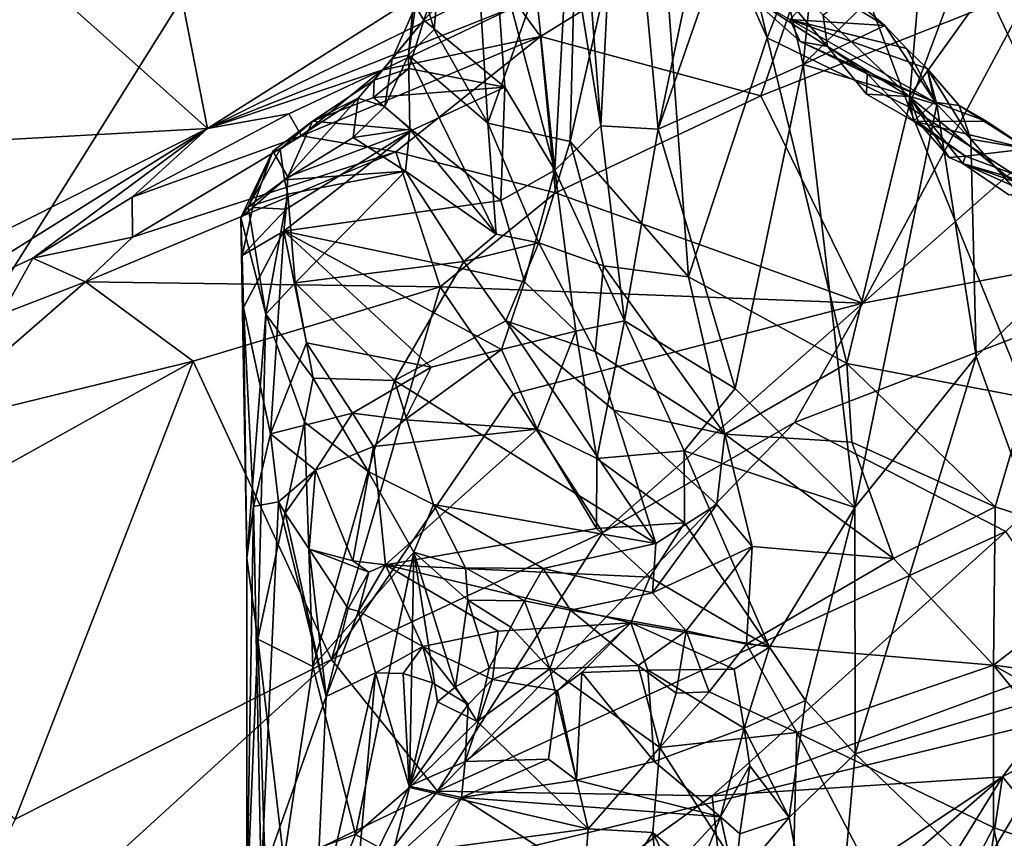
# Model space of a CAD drawing. Units: metres. Extents: x 24.51 to 28.28, y -1.54 to 4.28.
# Drawn here: x 26 to 26.36, y 2.09 to 2.39 of the extents above; entities that cross this region are included whole.
import ezdxf

# ---------------------------------------------------------------- set-up
doc = ezdxf.new("R2010")
doc.units = ezdxf.units.M

msp = doc.modelspace()

# ---------------------------------------------------------------- linework, layer by layer
at = {"layer": '1'}
for points in [[(25.80569, 1.99623, 3.4677), (24.96817, 2.84795, 3.4699), (26.30311, 2.79068, 3.46375)], [(25.80569, 1.99623, 3.4677), (26.30311, 2.79068, 3.46375), (27.58093, 2.4269, 3.45667)], [(26.14508, 2.4107, 5.56507), (26.16202, 2.50739, 5.64479), (26.15158, 2.38903, 5.59244)], [(26.15158, 2.38903, 5.59244), (26.16202, 2.50739, 5.64479), (26.17132, 2.35467, 5.63591)], [(26.17132, 2.35467, 5.63591), (26.16202, 2.50739, 5.64479), (26.20398, 2.44659, 5.7215)], [(26.20361, 2.47176, 5.44545), (26.21284, 2.35361, 5.39533), (26.22027, 2.49932, 5.37262)], [(26.22027, 2.49932, 5.37262), (26.21284, 2.35361, 5.39533), (26.23394, 2.3524, 5.33496)], [(26.22027, 2.49932, 5.37262), (26.23394, 2.3524, 5.33496), (26.25798, 2.46657, 5.27361)], [(26.20161, 2.34788, 5.69658), (26.20398, 2.44659, 5.7215), (26.23165, 2.48112, 5.76711)], [(26.20161, 2.34788, 5.69658), (26.23165, 2.48112, 5.76711), (26.24502, 2.2981, 5.75842)], [(26.24502, 2.2981, 5.75842), (26.23165, 2.48112, 5.76711), (26.27397, 2.386, 5.80452)], [(26.27397, 2.386, 5.80452), (26.23165, 2.48112, 5.76711), (26.25635, 2.46103, 5.79578)], [(26.14463, 2.39758, 5.54574), (26.14773, 2.39252, 5.52811), (26.1782, 2.477, 5.56505)], [(26.1782, 2.477, 5.56505), (26.14773, 2.39252, 5.52811), (26.17385, 2.42021, 5.51163)], [(26.40503, 2.4742, 4.95307), (26.29454, 2.39427, 5.06057), (26.32623, 2.36437, 5.03007)], [(26.36902, 2.32952, 4.99069), (26.40503, 2.4742, 4.95307), (26.32623, 2.36437, 5.03007)], [(26.20361, 2.47176, 5.44545), (26.20078, 2.42711, 5.44718), (26.21284, 2.35361, 5.39533)], [(26.25798, 2.46657, 5.27361), (26.23394, 2.3524, 5.33496), (26.26895, 2.45309, 5.24799)], [(26.27397, 2.386, 5.80452), (26.25635, 2.46103, 5.79578), (26.29579, 2.44158, 5.83725)], [(26.05062, 2.44181, 7.62788), (26.06822, 2.35263, 7.5344), (26.23286, 2.45697, 7.47851)], [(26.06822, 2.35263, 7.5344), (26.25911, 2.44677, 7.45158), (26.23286, 2.45697, 7.47851)], [(26.18234, 2.39787, 7.48652), (26.19068, 2.38653, 7.49532), (26.30298, 2.45593, 7.43647)], [(26.19068, 2.38653, 7.49532), (26.2717, 2.3646, 7.54357), (26.30298, 2.45593, 7.43647)], [(26.30298, 2.45593, 7.43647), (26.2717, 2.3646, 7.54357), (26.37141, 2.40434, 7.5149)], [(26.26895, 2.45309, 5.24799), (26.23394, 2.3524, 5.33496), (26.28726, 2.37617, 5.22698)], [(26.29143, 2.41807, 5.20798), (26.26895, 2.45309, 5.24799), (26.28726, 2.37617, 5.22698)], [(26.06822, 2.35263, 7.5344), (26.18234, 2.39787, 7.48652), (26.25911, 2.44677, 7.45158)], [(26.17132, 2.35467, 5.63591), (26.20398, 2.44659, 5.7215), (26.20161, 2.34788, 5.69658)], [(25.97525, 2.43569, 7.68609), (26.06822, 2.35263, 7.5344), (26.05062, 2.44181, 7.62788)], [(26.27397, 2.386, 5.80452), (26.29579, 2.44158, 5.83725), (26.32608, 2.36066, 5.85449)], [(26.32608, 2.36066, 5.85449), (26.29579, 2.44158, 5.83725), (26.33141, 2.4241, 5.86665)], [(25.88566, 2.34263, 7.68503), (26.06822, 2.35263, 7.5344), (25.97525, 2.43569, 7.68609)], [(26.25082, 2.43618, 5.10954), (26.26728, 2.40155, 5.1025), (26.29614, 2.38275, 5.0642)], [(26.25082, 2.43618, 5.10954), (26.29614, 2.38275, 5.0642), (26.29454, 2.39427, 5.06057)], [(27.09835, 1.82366, 3.45838), (25.80569, 1.99623, 3.4677), (27.58093, 2.4269, 3.45667)], [(26.18683, 2.42409, 5.48716), (26.19587, 2.33737, 5.42759), (26.20078, 2.42711, 5.44718)], [(26.20078, 2.42711, 5.44718), (26.19587, 2.33737, 5.42759), (26.21284, 2.35361, 5.39533)], [(26.17385, 2.42021, 5.51163), (26.19587, 2.33737, 5.42759), (26.18683, 2.42409, 5.48716)], [(26.32608, 2.36066, 5.85449), (26.33141, 2.4241, 5.86665), (26.3478, 2.41873, 5.87941)], [(26.14773, 2.39252, 5.52811), (26.17747, 2.3678, 5.47445), (26.17385, 2.42021, 5.51163)], [(26.17385, 2.42021, 5.51163), (26.17747, 2.3678, 5.47445), (26.19587, 2.33737, 5.42759)], [(26.32608, 2.36066, 5.85449), (26.3478, 2.41873, 5.87941), (26.39623, 2.31553, 5.91136)], [(26.3478, 2.41873, 5.87941), (26.37864, 2.39814, 5.90244), (26.39623, 2.31553, 5.91136)], [(26.29143, 2.41807, 5.20798), (26.28726, 2.37617, 5.22698), (26.30767, 2.39624, 5.18578)], [(26.14508, 2.4107, 5.56507), (26.14216, 2.37957, 5.57013), (26.14463, 2.39758, 5.54574)], [(26.14216, 2.37957, 5.57013), (26.14508, 2.4107, 5.56507), (26.15158, 2.38903, 5.59244)], [(26.28235, 2.39277, 5.11517), (26.29682, 2.40794, 5.17912), (26.31721, 2.39057, 5.16997)], [(26.29682, 2.40794, 5.17912), (26.30767, 2.39624, 5.18578), (26.31721, 2.39057, 5.16997)], [(26.2717, 2.3646, 7.54357), (26.30912, 2.28844, 7.61952), (26.37141, 2.40434, 7.5149)], [(26.37141, 2.40434, 7.5149), (26.30912, 2.28844, 7.61952), (26.43591, 2.40026, 7.52187)], [(26.29614, 2.38275, 5.0642), (26.26728, 2.40155, 5.1025), (26.28607, 2.38465, 5.09474)], [(26.28607, 2.38465, 5.09474), (26.26728, 2.40155, 5.1025), (26.28235, 2.39277, 5.11517)], [(26.06822, 2.35263, 7.5344), (26.13234, 2.37406, 7.50633), (26.18234, 2.39787, 7.48652)], [(26.18234, 2.39787, 7.48652), (26.13234, 2.37406, 7.50633), (26.19068, 2.38653, 7.49532)], [(26.14463, 2.39758, 5.54574), (26.13609, 2.37831, 5.5454), (26.14773, 2.39252, 5.52811)], [(26.13609, 2.37831, 5.5454), (26.14463, 2.39758, 5.54574), (26.14216, 2.37957, 5.57013)], [(26.30912, 2.28844, 7.61952), (26.48431, 2.32169, 7.58377), (26.43591, 2.40026, 7.52187)], [(26.30767, 2.39624, 5.18578), (26.28726, 2.37617, 5.22698), (26.31721, 2.39057, 5.16997)], [(26.29454, 2.39427, 5.06057), (26.29614, 2.38275, 5.0642), (26.32623, 2.36437, 5.03007)], [(26.13609, 2.37831, 5.5454), (26.12952, 2.37038, 5.53114), (26.14773, 2.39252, 5.52811)], [(26.12952, 2.37038, 5.53114), (26.14227, 2.37467, 5.51452), (26.14773, 2.39252, 5.52811)], [(26.14773, 2.39252, 5.52811), (26.14227, 2.37467, 5.51452), (26.17747, 2.3678, 5.47445)], [(26.28607, 2.38465, 5.09474), (26.28235, 2.39277, 5.11517), (26.33555, 2.36229, 5.09334)], [(26.28235, 2.39277, 5.11517), (26.31721, 2.39057, 5.16997), (26.32522, 2.38209, 5.15307)], [(26.33555, 2.36229, 5.09334), (26.28235, 2.39277, 5.11517), (26.33281, 2.37472, 5.13155)], [(26.28235, 2.39277, 5.11517), (26.32522, 2.38209, 5.15307), (26.33281, 2.37472, 5.13155)], [(26.31721, 2.39057, 5.16997), (26.28726, 2.37617, 5.22698), (26.33633, 2.36153, 5.14927)], [(26.31721, 2.39057, 5.16997), (26.33633, 2.36153, 5.14927), (26.32522, 2.38209, 5.15307)], [(26.13234, 2.37406, 7.50633), (26.10272, 2.35001, 7.52193), (26.19068, 2.38653, 7.49532)], [(26.19068, 2.38653, 7.49532), (26.10272, 2.35001, 7.52193), (26.13744, 2.34413, 7.53277)], [(26.19068, 2.38653, 7.49532), (26.13744, 2.34413, 7.53277), (26.19619, 2.32905, 7.56742)], [(26.14216, 2.37957, 5.57013), (26.15158, 2.38903, 5.59244), (26.17132, 2.35467, 5.63591)], [(26.19068, 2.38653, 7.49532), (26.19619, 2.32905, 7.56742), (26.2717, 2.3646, 7.54357)], [(26.24502, 2.2981, 5.75842), (26.27397, 2.386, 5.80452), (26.3033, 2.26624, 5.82595)], [(26.3033, 2.26624, 5.82595), (26.27397, 2.386, 5.80452), (26.32608, 2.36066, 5.85449)], [(26.29614, 2.38275, 5.0642), (26.28607, 2.38465, 5.09474), (26.31075, 2.3727, 5.08123)], [(26.31075, 2.3727, 5.08123), (26.28607, 2.38465, 5.09474), (26.33555, 2.36229, 5.09334)], [(26.31057, 2.36528, 5.06049), (26.29614, 2.38275, 5.0642), (26.31075, 2.3727, 5.08123)], [(26.29614, 2.38275, 5.0642), (26.31057, 2.36528, 5.06049), (26.32623, 2.36437, 5.03007)], [(26.13345, 2.36077, 5.56835), (26.14216, 2.37957, 5.57013), (26.14261, 2.35242, 5.58781)], [(26.13345, 2.36077, 5.56835), (26.13609, 2.37831, 5.5454), (26.14216, 2.37957, 5.57013)], [(26.14261, 2.35242, 5.58781), (26.14216, 2.37957, 5.57013), (26.17436, 2.31386, 5.65281)], [(26.17436, 2.31386, 5.65281), (26.14216, 2.37957, 5.57013), (26.17132, 2.35467, 5.63591)], [(26.33281, 2.37472, 5.13155), (26.32522, 2.38209, 5.15307), (26.33633, 2.36153, 5.14927)], [(26.12357, 2.36379, 5.54234), (26.12952, 2.37038, 5.53114), (26.13609, 2.37831, 5.5454)], [(26.13345, 2.36077, 5.56835), (26.12357, 2.36379, 5.54234), (26.13609, 2.37831, 5.5454)], [(26.28726, 2.37617, 5.22698), (26.23394, 2.3524, 5.33496), (26.26221, 2.25703, 5.27175)], [(26.28726, 2.37617, 5.22698), (26.26221, 2.25703, 5.27175), (26.30625, 2.21336, 5.19822)], [(26.30625, 2.21336, 5.19822), (26.33633, 2.36153, 5.14927), (26.28726, 2.37617, 5.22698)], [(26.06822, 2.35263, 7.5344), (26.09805, 2.35808, 7.51989), (26.13234, 2.37406, 7.50633)], [(26.09805, 2.35808, 7.51989), (26.10272, 2.35001, 7.52193), (26.13234, 2.37406, 7.50633)], [(26.12952, 2.37038, 5.53114), (26.12922, 2.36406, 5.51236), (26.14227, 2.37467, 5.51452)], [(26.14227, 2.37467, 5.51452), (26.12922, 2.36406, 5.51236), (26.17747, 2.3678, 5.47445)], [(26.31057, 2.36528, 5.06049), (26.31075, 2.3727, 5.08123), (26.32774, 2.35535, 5.05162)], [(26.32774, 2.35535, 5.05162), (26.31075, 2.3727, 5.08123), (26.33555, 2.36229, 5.09334)], [(26.33555, 2.36229, 5.09334), (26.33281, 2.37472, 5.13155), (26.34453, 2.36106, 5.12066)], [(26.33281, 2.37472, 5.13155), (26.33633, 2.36153, 5.14927), (26.34882, 2.34875, 5.13078)], [(26.33281, 2.37472, 5.13155), (26.34882, 2.34875, 5.13078), (26.34453, 2.36106, 5.12066)], [(26.12357, 2.36379, 5.54234), (26.10684, 2.35536, 5.51478), (26.12952, 2.37038, 5.53114)], [(26.12952, 2.37038, 5.53114), (26.10684, 2.35536, 5.51478), (26.12922, 2.36406, 5.51236)], [(26.12922, 2.36406, 5.51236), (26.14344, 2.35202, 5.48711), (26.17747, 2.3678, 5.47445)], [(26.17747, 2.3678, 5.47445), (26.14344, 2.35202, 5.48711), (26.17611, 2.3262, 5.44758)], [(26.17747, 2.3678, 5.47445), (26.17611, 2.3262, 5.44758), (26.19587, 2.33737, 5.42759)], [(26.2717, 2.3646, 7.54357), (26.19619, 2.32905, 7.56742), (26.30912, 2.28844, 7.61952)], [(26.32623, 2.36437, 5.03007), (26.31057, 2.36528, 5.06049), (26.32774, 2.35535, 5.05162)], [(26.32623, 2.36437, 5.03007), (26.34088, 2.34193, 5.03114), (26.34593, 2.33973, 5.02308)], [(26.34088, 2.34193, 5.03114), (26.32623, 2.36437, 5.03007), (26.32981, 2.35469, 5.03068)], [(26.32623, 2.36437, 5.03007), (26.34593, 2.33973, 5.02308), (26.36902, 2.32952, 4.99069)], [(26.32981, 2.35469, 5.03068), (26.32623, 2.36437, 5.03007), (26.32774, 2.35535, 5.05162)], [(26.09487, 2.34508, 5.54054), (26.10684, 2.35536, 5.51478), (26.12357, 2.36379, 5.54234)], [(26.09646, 2.33381, 5.56393), (26.09487, 2.34508, 5.54054), (26.12357, 2.36379, 5.54234)], [(26.09646, 2.33381, 5.56393), (26.12357, 2.36379, 5.54234), (26.12182, 2.34934, 5.56812)], [(26.12922, 2.36406, 5.51236), (26.10684, 2.35536, 5.51478), (26.14344, 2.35202, 5.48711)], [(26.12182, 2.34934, 5.56812), (26.12357, 2.36379, 5.54234), (26.13345, 2.36077, 5.56835)], [(26.12182, 2.34934, 5.56812), (26.13345, 2.36077, 5.56835), (26.14261, 2.35242, 5.58781)], [(26.36954, 2.25364, 5.88895), (26.3033, 2.26624, 5.82595), (26.32608, 2.36066, 5.85449)], [(26.33633, 2.36153, 5.14927), (26.30625, 2.21336, 5.19822), (26.35086, 2.26886, 5.13601)], [(26.36954, 2.25364, 5.88895), (26.32608, 2.36066, 5.85449), (26.39623, 2.31553, 5.91136)], [(26.32774, 2.35535, 5.05162), (26.33555, 2.36229, 5.09334), (26.35474, 2.35519, 5.09541)], [(26.33555, 2.36229, 5.09334), (26.34453, 2.36106, 5.12066), (26.35474, 2.35519, 5.09541)], [(26.33633, 2.36153, 5.14927), (26.35086, 2.26886, 5.13601), (26.34882, 2.34875, 5.13078)], [(26.34453, 2.36106, 5.12066), (26.34882, 2.34875, 5.13078), (26.36968, 2.34516, 5.08908)], [(26.35474, 2.35519, 5.09541), (26.34453, 2.36106, 5.12066), (26.36968, 2.34516, 5.08908)], [(26.04053, 2.3274, 7.54031), (26.10272, 2.35001, 7.52193), (26.09805, 2.35808, 7.51989)], [(26.06822, 2.35263, 7.5344), (26.04053, 2.3274, 7.54031), (26.09805, 2.35808, 7.51989)], [(26.09227, 2.34433, 5.51757), (26.0977, 2.33487, 5.49031), (26.10684, 2.35536, 5.51478)], [(26.09487, 2.34508, 5.54054), (26.09227, 2.34433, 5.51757), (26.10684, 2.35536, 5.51478)], [(26.10684, 2.35536, 5.51478), (26.0977, 2.33487, 5.49031), (26.14344, 2.35202, 5.48711)], [(26.19008, 2.31064, 5.67775), (26.17436, 2.31386, 5.65281), (26.17132, 2.35467, 5.63591)], [(26.20161, 2.34788, 5.69658), (26.19008, 2.31064, 5.67775), (26.17132, 2.35467, 5.63591)], [(26.21284, 2.35361, 5.39533), (26.19587, 2.33737, 5.42759), (26.22154, 2.28196, 5.35343)], [(26.21284, 2.35361, 5.39533), (26.22154, 2.28196, 5.35343), (26.23394, 2.3524, 5.33496)], [(26.34691, 2.34242, 5.04796), (26.32774, 2.35535, 5.05162), (26.36968, 2.34516, 5.08908)], [(26.32981, 2.35469, 5.03068), (26.32774, 2.35535, 5.05162), (26.34691, 2.34242, 5.04796)], [(26.32774, 2.35535, 5.05162), (26.35474, 2.35519, 5.09541), (26.36968, 2.34516, 5.08908)], [(26.34088, 2.34193, 5.03114), (26.32981, 2.35469, 5.03068), (26.34691, 2.34242, 5.04796)], [(25.88566, 2.34263, 7.68503), (25.88395, 2.25971, 7.6086), (26.06822, 2.35263, 7.5344)], [(25.88395, 2.25971, 7.6086), (25.95832, 2.28377, 7.56965), (26.06822, 2.35263, 7.5344)], [(26.06822, 2.35263, 7.5344), (25.95832, 2.28377, 7.56965), (26.004, 2.30498, 7.55151)], [(26.06822, 2.35263, 7.5344), (26.004, 2.30498, 7.55151), (26.04053, 2.3274, 7.54031)], [(26.0406, 2.31275, 7.54145), (26.10272, 2.35001, 7.52193), (26.04053, 2.3274, 7.54031)], [(26.10272, 2.35001, 7.52193), (26.0406, 2.31275, 7.54145), (26.13744, 2.34413, 7.53277)], [(26.09711, 2.32304, 5.48211), (26.09626, 2.31495, 5.47308), (26.14344, 2.35202, 5.48711)], [(26.14344, 2.35202, 5.48711), (26.09626, 2.31495, 5.47308), (26.17611, 2.3262, 5.44758)], [(26.0977, 2.33487, 5.49031), (26.09711, 2.32304, 5.48211), (26.14344, 2.35202, 5.48711)], [(26.14096, 2.33694, 5.59713), (26.12182, 2.34934, 5.56812), (26.14261, 2.35242, 5.58781)], [(26.14096, 2.33694, 5.59713), (26.14261, 2.35242, 5.58781), (26.17436, 2.31386, 5.65281)], [(26.23394, 2.3524, 5.33496), (26.22154, 2.28196, 5.35343), (26.26221, 2.25703, 5.27175)], [(26.14096, 2.33694, 5.59713), (26.09646, 2.33381, 5.56393), (26.12182, 2.34934, 5.56812)], [(26.19008, 2.31064, 5.67775), (26.20161, 2.34788, 5.69658), (26.21385, 2.3022, 5.71529)], [(26.21385, 2.3022, 5.71529), (26.20161, 2.34788, 5.69658), (26.24502, 2.2981, 5.75842)], [(26.34882, 2.34875, 5.13078), (26.35086, 2.26886, 5.13601), (26.38793, 2.30427, 5.0892)], [(26.34882, 2.34875, 5.13078), (26.38793, 2.30427, 5.0892), (26.36968, 2.34516, 5.08908)], [(26.13744, 2.34413, 7.53277), (26.0406, 2.31275, 7.54145), (26.02336, 2.29626, 7.55713)], [(26.13744, 2.34413, 7.53277), (26.02336, 2.29626, 7.55713), (26.1537, 2.29449, 7.60439)], [(26.08319, 2.32388, 5.54619), (26.0805, 2.31993, 5.51138), (26.09227, 2.34433, 5.51757)], [(26.0805, 2.31993, 5.51138), (26.08492, 2.32356, 5.49263), (26.09227, 2.34433, 5.51757)], [(26.08319, 2.32388, 5.54619), (26.09227, 2.34433, 5.51757), (26.09487, 2.34508, 5.54054)], [(26.09646, 2.33381, 5.56393), (26.08319, 2.32388, 5.54619), (26.09487, 2.34508, 5.54054)], [(26.09227, 2.34433, 5.51757), (26.08492, 2.32356, 5.49263), (26.0977, 2.33487, 5.49031)], [(26.13744, 2.34413, 7.53277), (26.1537, 2.29449, 7.60439), (26.19619, 2.32905, 7.56742)], [(26.38434, 2.32847, 5.0818), (26.34691, 2.34242, 5.04796), (26.36968, 2.34516, 5.08908)], [(26.34088, 2.34193, 5.03114), (26.34691, 2.34242, 5.04796), (26.34593, 2.33973, 5.02308)], [(26.34593, 2.33973, 5.02308), (26.34691, 2.34242, 5.04796), (26.38434, 2.32847, 5.0818)], [(26.36902, 2.32952, 4.99069), (26.34593, 2.33973, 5.02308), (26.3628, 2.32832, 5.01532)], [(26.3628, 2.32832, 5.01532), (26.34593, 2.33973, 5.02308), (26.39069, 2.32406, 5.04615)], [(26.34593, 2.33973, 5.02308), (26.38434, 2.32847, 5.0818), (26.39069, 2.32406, 5.04615)], [(26.09772, 2.32856, 5.57408), (26.09646, 2.33381, 5.56393), (26.14096, 2.33694, 5.59713)], [(26.09772, 2.32856, 5.57408), (26.14096, 2.33694, 5.59713), (26.10044, 2.29586, 5.61478)], [(26.10044, 2.29586, 5.61478), (26.14096, 2.33694, 5.59713), (26.16248, 2.30376, 5.64816)], [(26.16248, 2.30376, 5.64816), (26.14096, 2.33694, 5.59713), (26.17436, 2.31386, 5.65281)], [(26.17611, 2.3262, 5.44758), (26.18473, 2.29631, 5.41642), (26.19587, 2.33737, 5.42759)], [(26.18473, 2.29631, 5.41642), (26.20365, 2.2781, 5.37564), (26.19587, 2.33737, 5.42759)], [(26.19587, 2.33737, 5.42759), (26.20365, 2.2781, 5.37564), (26.22154, 2.28196, 5.35343)], [(26.09772, 2.32856, 5.57408), (26.08319, 2.32388, 5.54619), (26.09646, 2.33381, 5.56393)], [(26.08492, 2.32356, 5.49263), (26.09711, 2.32304, 5.48211), (26.0977, 2.33487, 5.49031)], [(26.08966, 2.28436, 5.60605), (26.08319, 2.32388, 5.54619), (26.09772, 2.32856, 5.57408)], [(26.10044, 2.29586, 5.61478), (26.08966, 2.28436, 5.60605), (26.09772, 2.32856, 5.57408)], [(26.19619, 2.32905, 7.56742), (26.1537, 2.29449, 7.60439), (26.30912, 2.28844, 7.61952)], [(26.04053, 2.3274, 7.54031), (26.004, 2.30498, 7.55151), (26.0406, 2.31275, 7.54145)], [(26.17611, 2.3262, 5.44758), (26.09626, 2.31495, 5.47308), (26.18473, 2.29631, 5.41642)], [(26.08966, 2.28436, 5.60605), (26.0805, 2.31993, 5.51138), (26.08319, 2.32388, 5.54619)], [(26.0805, 2.31993, 5.51138), (26.08096, 2.30593, 5.48911), (26.08492, 2.32356, 5.49263)], [(26.08492, 2.32356, 5.49263), (26.08096, 2.30593, 5.48911), (26.09711, 2.32304, 5.48211)], [(26.09711, 2.32304, 5.48211), (26.08096, 2.30593, 5.48911), (26.09626, 2.31495, 5.47308)], [(26.30912, 2.28844, 7.61952), (26.28406, 2.24461, 7.65394), (26.48431, 2.32169, 7.58377)], [(26.48431, 2.32169, 7.58377), (26.28406, 2.24461, 7.65394), (26.36179, 2.20446, 7.66637)], [(26.08096, 2.30593, 5.48911), (26.0805, 2.31993, 5.51138), (26.08141, 2.28688, 5.47706)], [(26.08141, 2.28688, 5.47706), (26.0805, 2.31993, 5.51138), (26.08264, 2.19468, 5.53923)], [(26.08264, 2.19468, 5.53923), (26.0805, 2.31993, 5.51138), (26.08966, 2.28436, 5.60605)], [(26.08096, 2.30593, 5.48911), (26.08141, 2.28688, 5.47706), (26.09626, 2.31495, 5.47308)], [(26.08141, 2.28688, 5.47706), (26.0914, 2.24044, 5.42038), (26.09626, 2.31495, 5.47308)], [(26.09626, 2.31495, 5.47308), (26.0914, 2.24044, 5.42038), (26.1046, 2.27387, 5.43091)], [(26.09626, 2.31495, 5.47308), (26.1046, 2.27387, 5.43091), (26.15041, 2.26486, 5.40896)], [(26.09626, 2.31495, 5.47308), (26.15041, 2.26486, 5.40896), (26.1763, 2.27147, 5.39628)], [(26.09626, 2.31495, 5.47308), (26.1763, 2.27147, 5.39628), (26.18473, 2.29631, 5.41642)], [(26.16248, 2.30376, 5.64816), (26.17436, 2.31386, 5.65281), (26.19008, 2.31064, 5.67775)], [(26.0406, 2.31275, 7.54145), (26.004, 2.30498, 7.55151), (26.02336, 2.29626, 7.55713)], [(26.17794, 2.28193, 5.6825), (26.16248, 2.30376, 5.64816), (26.19008, 2.31064, 5.67775)], [(26.17794, 2.28193, 5.6825), (26.19008, 2.31064, 5.67775), (26.21077, 2.27066, 5.72004)], [(26.19008, 2.31064, 5.67775), (26.21385, 2.3022, 5.71529), (26.21077, 2.27066, 5.72004)], [(25.95832, 2.28377, 7.56965), (25.99259, 2.28435, 7.56705), (26.004, 2.30498, 7.55151)], [(26.004, 2.30498, 7.55151), (25.99259, 2.28435, 7.56705), (26.02336, 2.29626, 7.55713)], [(26.137, 2.25996, 5.68935), (26.10044, 2.29586, 5.61478), (26.16248, 2.30376, 5.64816)], [(26.137, 2.25996, 5.68935), (26.16248, 2.30376, 5.64816), (26.17794, 2.28193, 5.6825)], [(26.35086, 2.26886, 5.13601), (26.39403, 2.1489, 5.08166), (26.38793, 2.30427, 5.0892)], [(26.21077, 2.27066, 5.72004), (26.21385, 2.3022, 5.71529), (26.25846, 2.2403, 5.78057)], [(26.25846, 2.2403, 5.78057), (26.21385, 2.3022, 5.71529), (26.24502, 2.2981, 5.75842)], [(25.96108, 2.24226, 7.60416), (26.06294, 2.2671, 7.61478), (26.02336, 2.29626, 7.55713)], [(25.99259, 2.28435, 7.56705), (25.96108, 2.24226, 7.60416), (26.02336, 2.29626, 7.55713)], [(26.02336, 2.29626, 7.55713), (26.06294, 2.2671, 7.61478), (26.1537, 2.29449, 7.60439)], [(26.10701, 2.2609, 5.66401), (26.08966, 2.28436, 5.60605), (26.10044, 2.29586, 5.61478)], [(26.10701, 2.2609, 5.66401), (26.10044, 2.29586, 5.61478), (26.137, 2.25996, 5.68935)], [(26.18473, 2.29631, 5.41642), (26.1763, 2.27147, 5.39628), (26.20365, 2.2781, 5.37564)], [(26.25846, 2.2403, 5.78057), (26.24502, 2.2981, 5.75842), (26.3033, 2.26624, 5.82595)], [(26.06294, 2.2671, 7.61478), (26.11377, 2.1575, 7.71089), (26.1537, 2.29449, 7.60439)], [(26.1537, 2.29449, 7.60439), (26.11377, 2.1575, 7.71089), (26.18054, 2.25517, 7.64396)], [(26.1537, 2.29449, 7.60439), (26.18054, 2.25517, 7.64396), (26.30912, 2.28844, 7.61952)], [(26.18054, 2.25517, 7.64396), (26.21352, 2.20419, 7.68416), (26.30912, 2.28844, 7.61952)], [(26.30912, 2.28844, 7.61952), (26.21352, 2.20419, 7.68416), (26.28406, 2.24461, 7.65394)], [(26.08264, 2.19468, 5.53923), (26.08516, 2.21366, 5.46179), (26.08141, 2.28688, 5.47706)], [(26.08141, 2.28688, 5.47706), (26.08516, 2.21366, 5.46179), (26.0914, 2.24044, 5.42038)], [(26.08665, 2.16489, 5.58367), (26.08264, 2.19468, 5.53923), (26.08966, 2.28436, 5.60605)], [(26.08665, 2.16489, 5.58367), (26.08966, 2.28436, 5.60605), (26.10388, 2.24464, 5.6645)], [(26.10388, 2.24464, 5.6645), (26.08966, 2.28436, 5.60605), (26.10701, 2.2609, 5.66401)], [(26.233, 2.20013, 5.79559), (26.137, 2.25996, 5.68935), (26.17794, 2.28193, 5.6825)], [(26.233, 2.20013, 5.79559), (26.17794, 2.28193, 5.6825), (26.21766, 2.24907, 5.73804)], [(26.21766, 2.24907, 5.73804), (26.17794, 2.28193, 5.6825), (26.21077, 2.27066, 5.72004)], [(26.20365, 2.2781, 5.37564), (26.21136, 2.23128, 5.34036), (26.22154, 2.28196, 5.35343)], [(26.22154, 2.28196, 5.35343), (26.21136, 2.23128, 5.34036), (26.2435, 2.23421, 5.29794)], [(26.22154, 2.28196, 5.35343), (26.2435, 2.23421, 5.29794), (26.26221, 2.25703, 5.27175)], [(26.1763, 2.27147, 5.39628), (26.18943, 2.24211, 5.36234), (26.20365, 2.2781, 5.37564)], [(26.20365, 2.2781, 5.37564), (26.18943, 2.24211, 5.36234), (26.21136, 2.23128, 5.34036)], [(26.1046, 2.27387, 5.43091), (26.0914, 2.24044, 5.42038), (26.12154, 2.24798, 5.40554)], [(26.1046, 2.27387, 5.43091), (26.12154, 2.24798, 5.40554), (26.15041, 2.26486, 5.40896)], [(26.15041, 2.26486, 5.40896), (26.1407, 2.24551, 5.3844), (26.1763, 2.27147, 5.39628)], [(26.1407, 2.24551, 5.3844), (26.18943, 2.24211, 5.36234), (26.1763, 2.27147, 5.39628)], [(26.21766, 2.24907, 5.73804), (26.21077, 2.27066, 5.72004), (26.25846, 2.2403, 5.78057)], [(25.96108, 2.24226, 7.60416), (25.9043, 2.17872, 7.65903), (26.06294, 2.2671, 7.61478)], [(25.9043, 2.17872, 7.65903), (25.99745, 2.09877, 7.73799), (26.06294, 2.2671, 7.61478)], [(25.99745, 2.09877, 7.73799), (26.11377, 2.1575, 7.71089), (26.06294, 2.2671, 7.61478)], [(26.30625, 2.21336, 5.19822), (26.30632, 2.12283, 5.18969), (26.35086, 2.26886, 5.13601)], [(26.30632, 2.12283, 5.18969), (26.39403, 2.1489, 5.08166), (26.35086, 2.26886, 5.13601)], [(26.12154, 2.24798, 5.40554), (26.1407, 2.24551, 5.3844), (26.15041, 2.26486, 5.40896)], [(26.25846, 2.2403, 5.78057), (26.3033, 2.26624, 5.82595), (26.30506, 2.23729, 5.83038)], [(26.30506, 2.23729, 5.83038), (26.3033, 2.26624, 5.82595), (26.35783, 2.21362, 5.88194)], [(26.35783, 2.21362, 5.88194), (26.3033, 2.26624, 5.82595), (26.36954, 2.25364, 5.88895)], [(26.10388, 2.24464, 5.6645), (26.10701, 2.2609, 5.66401), (26.12724, 2.22654, 5.7167)], [(26.12724, 2.22654, 5.7167), (26.10701, 2.2609, 5.66401), (26.137, 2.25996, 5.68935)], [(26.1513, 2.21449, 5.74995), (26.12724, 2.22654, 5.7167), (26.137, 2.25996, 5.68935)], [(26.1513, 2.21449, 5.74995), (26.137, 2.25996, 5.68935), (26.233, 2.20013, 5.79559)], [(26.26221, 2.25703, 5.27175), (26.2435, 2.23421, 5.29794), (26.30625, 2.21336, 5.19822)], [(26.18054, 2.25517, 7.64396), (26.11377, 2.1575, 7.71089), (26.21352, 2.20419, 7.68416)], [(26.35783, 2.21362, 5.88194), (26.36954, 2.25364, 5.88895), (26.41045, 2.19654, 5.92247)], [(26.233, 2.20013, 5.79559), (26.21766, 2.24907, 5.73804), (26.25542, 2.21442, 5.79298)], [(26.25542, 2.21442, 5.79298), (26.21766, 2.24907, 5.73804), (26.25846, 2.2403, 5.78057)], [(26.0914, 2.24044, 5.42038), (26.10785, 2.22708, 5.38245), (26.12154, 2.24798, 5.40554)], [(26.12154, 2.24798, 5.40554), (26.10785, 2.22708, 5.38245), (26.12921, 2.23581, 5.37441)], [(26.12154, 2.24798, 5.40554), (26.12921, 2.23581, 5.37441), (26.1407, 2.24551, 5.3844)], [(26.1407, 2.24551, 5.3844), (26.12921, 2.23581, 5.37441), (26.18943, 2.24211, 5.36234)], [(26.10693, 2.15484, 5.66897), (26.08665, 2.16489, 5.58367), (26.10388, 2.24464, 5.6645)], [(26.10693, 2.15484, 5.66897), (26.10388, 2.24464, 5.6645), (26.12724, 2.22654, 5.7167)], [(26.12921, 2.23581, 5.37441), (26.13367, 2.19224, 5.3287), (26.18943, 2.24211, 5.36234)], [(26.18943, 2.24211, 5.36234), (26.13367, 2.19224, 5.3287), (26.21124, 2.20565, 5.31714)], [(26.21352, 2.20419, 7.68416), (26.15281, 2.1091, 7.73624), (26.28406, 2.24461, 7.65394)], [(26.28406, 2.24461, 7.65394), (26.15281, 2.1091, 7.73624), (26.36179, 2.20446, 7.66637)], [(26.18943, 2.24211, 5.36234), (26.21124, 2.20565, 5.31714), (26.21136, 2.23128, 5.34036)], [(26.0914, 2.24044, 5.42038), (26.08516, 2.21366, 5.46179), (26.09432, 2.21544, 5.4055)], [(26.0914, 2.24044, 5.42038), (26.09432, 2.21544, 5.4055), (26.10785, 2.22708, 5.38245)], [(26.26848, 2.19897, 5.81259), (26.25542, 2.21442, 5.79298), (26.25846, 2.2403, 5.78057)], [(26.26848, 2.19897, 5.81259), (26.25846, 2.2403, 5.78057), (26.32048, 2.19452, 5.85538)], [(26.32048, 2.19452, 5.85538), (26.25846, 2.2403, 5.78057), (26.30506, 2.23729, 5.83038)], [(26.10785, 2.22708, 5.38245), (26.12167, 2.19377, 5.3419), (26.12921, 2.23581, 5.37441)], [(26.12921, 2.23581, 5.37441), (26.12167, 2.19377, 5.3419), (26.13367, 2.19224, 5.3287)], [(26.21136, 2.23128, 5.34036), (26.24358, 2.20774, 5.28884), (26.2435, 2.23421, 5.29794)], [(26.2435, 2.23421, 5.29794), (26.24358, 2.20774, 5.28884), (26.27483, 2.16202, 5.23437)], [(26.2435, 2.23421, 5.29794), (26.27483, 2.16202, 5.23437), (26.30625, 2.21336, 5.19822)], [(26.32048, 2.19452, 5.85538), (26.30506, 2.23729, 5.83038), (26.35783, 2.21362, 5.88194)], [(26.21136, 2.23128, 5.34036), (26.21124, 2.20565, 5.31714), (26.24358, 2.20774, 5.28884)], [(26.09432, 2.21544, 5.4055), (26.0968, 2.2112, 5.39435), (26.10785, 2.22708, 5.38245)], [(26.0968, 2.2112, 5.39435), (26.10555, 2.198, 5.36622), (26.10785, 2.22708, 5.38245)], [(26.10785, 2.22708, 5.38245), (26.10555, 2.198, 5.36622), (26.12167, 2.19377, 5.3419)], [(26.10693, 2.15484, 5.66897), (26.12724, 2.22654, 5.7167), (26.14409, 2.19696, 5.75403)], [(26.14409, 2.19696, 5.75403), (26.12724, 2.22654, 5.7167), (26.1513, 2.21449, 5.74995)], [(26.08264, 2.19468, 5.53923), (26.0827, 2.0669, 5.53228), (26.08516, 2.21366, 5.46179)], [(26.08516, 2.21366, 5.46179), (26.0827, 2.0669, 5.53228), (26.08793, 2.07644, 5.44456)], [(26.09432, 2.21544, 5.4055), (26.08516, 2.21366, 5.46179), (26.08793, 2.07644, 5.44456)], [(26.09432, 2.21544, 5.4055), (26.08793, 2.07644, 5.44456), (26.11177, 2.14382, 5.35032)], [(26.0968, 2.2112, 5.39435), (26.09432, 2.21544, 5.4055), (26.11177, 2.14382, 5.35032)], [(26.16307, 2.1912, 5.77706), (26.14409, 2.19696, 5.75403), (26.1513, 2.21449, 5.74995)], [(26.16307, 2.1912, 5.77706), (26.1513, 2.21449, 5.74995), (26.19161, 2.19085, 5.79409)], [(26.1513, 2.21449, 5.74995), (26.233, 2.20013, 5.79559), (26.19161, 2.19085, 5.79409)], [(26.23184, 2.18191, 5.8098), (26.233, 2.20013, 5.79559), (26.25542, 2.21442, 5.79298)], [(26.23184, 2.18191, 5.8098), (26.25542, 2.21442, 5.79298), (26.26848, 2.19897, 5.81259)], [(26.27483, 2.16202, 5.23437), (26.28811, 2.14237, 5.21618), (26.30625, 2.21336, 5.19822)], [(26.30625, 2.21336, 5.19822), (26.28811, 2.14237, 5.21618), (26.30632, 2.12283, 5.18969)], [(26.35719, 2.15531, 5.89512), (26.32048, 2.19452, 5.85538), (26.35783, 2.21362, 5.88194)], [(26.35719, 2.15531, 5.89512), (26.35783, 2.21362, 5.88194), (26.41045, 2.19654, 5.92247)], [(26.0968, 2.2112, 5.39435), (26.11177, 2.14382, 5.35032), (26.10555, 2.198, 5.36622)], [(26.21124, 2.20565, 5.31714), (26.13367, 2.19224, 5.3287), (26.23083, 2.18768, 5.28913)], [(26.21124, 2.20565, 5.31714), (26.23083, 2.18768, 5.28913), (26.24358, 2.20774, 5.28884)], [(26.23083, 2.18768, 5.28913), (26.27483, 2.16202, 5.23437), (26.24358, 2.20774, 5.28884)], [(26.11377, 2.1575, 7.71089), (26.15281, 2.1091, 7.73624), (26.21352, 2.20419, 7.68416)], [(26.15281, 2.1091, 7.73624), (26.25372, 2.10739, 7.72388), (26.36179, 2.20446, 7.66637)], [(26.36179, 2.20446, 7.66637), (26.25372, 2.10739, 7.72388), (26.39379, 2.15881, 7.67819)], [(26.11986, 2.17621, 5.33598), (26.12748, 2.1896, 5.33254), (26.10555, 2.198, 5.36622)], [(26.11177, 2.14382, 5.35032), (26.11986, 2.17621, 5.33598), (26.10555, 2.198, 5.36622)], [(26.10555, 2.198, 5.36622), (26.12748, 2.1896, 5.33254), (26.12167, 2.19377, 5.3419)], [(26.23184, 2.18191, 5.8098), (26.19161, 2.19085, 5.79409), (26.233, 2.20013, 5.79559)], [(26.24421, 2.16802, 5.81838), (26.23184, 2.18191, 5.8098), (26.26848, 2.19897, 5.81259)], [(26.26636, 2.16314, 5.83387), (26.24421, 2.16802, 5.81838), (26.26848, 2.19897, 5.81259)], [(26.26636, 2.16314, 5.83387), (26.26848, 2.19897, 5.81259), (26.32048, 2.19452, 5.85538)], [(26.0827, 2.0669, 5.53228), (26.08264, 2.19468, 5.53923), (26.08665, 2.16489, 5.58367)], [(26.12263, 2.0931, 5.7144), (26.10693, 2.15484, 5.66897), (26.14409, 2.19696, 5.75403)], [(26.14252, 2.11043, 5.7497), (26.12263, 2.0931, 5.7144), (26.14409, 2.19696, 5.75403)], [(26.14252, 2.11043, 5.7497), (26.14409, 2.19696, 5.75403), (26.15272, 2.14189, 5.76686)], [(26.15272, 2.14189, 5.76686), (26.14409, 2.19696, 5.75403), (26.15933, 2.14736, 5.77978)], [(26.15933, 2.14736, 5.77978), (26.14409, 2.19696, 5.75403), (26.16393, 2.17922, 5.7848)], [(26.14409, 2.19696, 5.75403), (26.16307, 2.1912, 5.77706), (26.16393, 2.17922, 5.7848)], [(26.26636, 2.16314, 5.83387), (26.32048, 2.19452, 5.85538), (26.35719, 2.15531, 5.89512)], [(26.35719, 2.15531, 5.89512), (26.41045, 2.19654, 5.92247), (26.46075, 2.14167, 5.96086)], [(26.39379, 2.15881, 7.67819), (26.36058, 2.11438, 7.69844), (26.51231, 2.19544, 7.62892)], [(26.36058, 2.11438, 7.69844), (26.4066, 2.0585, 7.68537), (26.51231, 2.19544, 7.62892)], [(26.12748, 2.1896, 5.33254), (26.13367, 2.19224, 5.3287), (26.12167, 2.19377, 5.3419)], [(26.12748, 2.1896, 5.33254), (26.12376, 2.17518, 5.32031), (26.13367, 2.19224, 5.3287)], [(26.13367, 2.19224, 5.3287), (26.12376, 2.17518, 5.32031), (26.1474, 2.16229, 5.28836)], [(26.13367, 2.19224, 5.3287), (26.1474, 2.16229, 5.28836), (26.17507, 2.16784, 5.28213)], [(26.17507, 2.16784, 5.28213), (26.22389, 2.17093, 5.27009), (26.13367, 2.19224, 5.3287)], [(26.13367, 2.19224, 5.3287), (26.22389, 2.17093, 5.27009), (26.23083, 2.18768, 5.28913)], [(26.16393, 2.17922, 5.7848), (26.16307, 2.1912, 5.77706), (26.18481, 2.17903, 5.79899)], [(26.18481, 2.17903, 5.79899), (26.16307, 2.1912, 5.77706), (26.19161, 2.19085, 5.79409)], [(26.18481, 2.17903, 5.79899), (26.19161, 2.19085, 5.79409), (26.20169, 2.17556, 5.80426)], [(26.20169, 2.17556, 5.80426), (26.19161, 2.19085, 5.79409), (26.23184, 2.18191, 5.8098)], [(26.12748, 2.1896, 5.33254), (26.11986, 2.17621, 5.33598), (26.12376, 2.17518, 5.32031)], [(26.23083, 2.18768, 5.28913), (26.22389, 2.17093, 5.27009), (26.27483, 2.16202, 5.23437)], [(26.20169, 2.17556, 5.80426), (26.23184, 2.18191, 5.8098), (26.24421, 2.16802, 5.81838)], [(26.11986, 2.17621, 5.33598), (26.11177, 2.14382, 5.35032), (26.12376, 2.17518, 5.32031)], [(26.15933, 2.14736, 5.77978), (26.16393, 2.17922, 5.7848), (26.17179, 2.15441, 5.79327)], [(26.17179, 2.15441, 5.79327), (26.16393, 2.17922, 5.7848), (26.17973, 2.16933, 5.80113)], [(26.16393, 2.17922, 5.7848), (26.18481, 2.17903, 5.79899), (26.17973, 2.16933, 5.80113)], [(26.17973, 2.16933, 5.80113), (26.18481, 2.17903, 5.79899), (26.19403, 2.15406, 5.79957)], [(26.19403, 2.15406, 5.79957), (26.18481, 2.17903, 5.79899), (26.20169, 2.17556, 5.80426)], [(26.11177, 2.14382, 5.35032), (26.13001, 2.15256, 5.30309), (26.12376, 2.17518, 5.32031)], [(26.12376, 2.17518, 5.32031), (26.13001, 2.15256, 5.30309), (26.1474, 2.16229, 5.28836)], [(26.19403, 2.15406, 5.79957), (26.20169, 2.17556, 5.80426), (26.22656, 2.15527, 5.8101)], [(26.22656, 2.15527, 5.8101), (26.20169, 2.17556, 5.80426), (26.24421, 2.16802, 5.81838)], [(26.17179, 2.15441, 5.79327), (26.17973, 2.16933, 5.80113), (26.19403, 2.15406, 5.79957)], [(26.17507, 2.16784, 5.28213), (26.17296, 2.15009, 5.25623), (26.22389, 2.17093, 5.27009)], [(26.17296, 2.15009, 5.25623), (26.19691, 2.14602, 5.24636), (26.22389, 2.17093, 5.27009)], [(26.22389, 2.17093, 5.27009), (26.19691, 2.14602, 5.24636), (26.20579, 2.15267, 5.24617)], [(26.22389, 2.17093, 5.27009), (26.20579, 2.15267, 5.24617), (26.23006, 2.15358, 5.24362)], [(26.23006, 2.15358, 5.24362), (26.2619, 2.15392, 5.23632), (26.22389, 2.17093, 5.27009)], [(26.27483, 2.16202, 5.23437), (26.22389, 2.17093, 5.27009), (26.2619, 2.15392, 5.23632)], [(26.1474, 2.16229, 5.28836), (26.17296, 2.15009, 5.25623), (26.17507, 2.16784, 5.28213)], [(26.24049, 2.14504, 5.81336), (26.22656, 2.15527, 5.8101), (26.24421, 2.16802, 5.81838)], [(26.24049, 2.14504, 5.81336), (26.24421, 2.16802, 5.81838), (26.25265, 2.14554, 5.82444)], [(26.25265, 2.14554, 5.82444), (26.24421, 2.16802, 5.81838), (26.26636, 2.16314, 5.83387)], [(26.0827, 2.0669, 5.53228), (26.08665, 2.16489, 5.58367), (26.09167, 2.00781, 5.61531)], [(26.09167, 2.00781, 5.61531), (26.08665, 2.16489, 5.58367), (26.09628, 2.0836, 5.63328)], [(26.09628, 2.0836, 5.63328), (26.08665, 2.16489, 5.58367), (26.10693, 2.15484, 5.66897)], [(26.13001, 2.15256, 5.30309), (26.14009, 2.15234, 5.28576), (26.1474, 2.16229, 5.28836)], [(26.14009, 2.15234, 5.28576), (26.15093, 2.14882, 5.27196), (26.1474, 2.16229, 5.28836)], [(26.1474, 2.16229, 5.28836), (26.15093, 2.14882, 5.27196), (26.16409, 2.14087, 5.25645)], [(26.1474, 2.16229, 5.28836), (26.16409, 2.14087, 5.25645), (26.17296, 2.15009, 5.25623)], [(26.25265, 2.14554, 5.82444), (26.26636, 2.16314, 5.83387), (26.28492, 2.13066, 5.86209)], [(26.2619, 2.15392, 5.23632), (26.2655, 2.13226, 5.227), (26.27483, 2.16202, 5.23437)], [(26.27483, 2.16202, 5.23437), (26.2655, 2.13226, 5.227), (26.28811, 2.14237, 5.21618)], [(26.28492, 2.13066, 5.86209), (26.26636, 2.16314, 5.83387), (26.35719, 2.15531, 5.89512)], [(26.25372, 2.10739, 7.72388), (26.36058, 2.11438, 7.69844), (26.39379, 2.15881, 7.67819)], [(25.99745, 2.09877, 7.73799), (25.95702, 2.01476, 7.78217), (26.11377, 2.1575, 7.71089)], [(26.11377, 2.1575, 7.71089), (25.95702, 2.01476, 7.78217), (26.15281, 2.1091, 7.73624)], [(26.09628, 2.0836, 5.63328), (26.10693, 2.15484, 5.66897), (26.12263, 2.0931, 5.7144)], [(26.15933, 2.14736, 5.77978), (26.17179, 2.15441, 5.79327), (26.16731, 2.13466, 5.77848)], [(26.16731, 2.13466, 5.77848), (26.17179, 2.15441, 5.79327), (26.19403, 2.15406, 5.79957)], [(26.23452, 2.12514, 5.7991), (26.19403, 2.15406, 5.79957), (26.22656, 2.15527, 5.8101)], [(26.23452, 2.12514, 5.7991), (26.22656, 2.15527, 5.8101), (26.24049, 2.14504, 5.81336)], [(26.35717, 2.09567, 5.92426), (26.28492, 2.13066, 5.86209), (26.35719, 2.15531, 5.89512)], [(26.42496, 2.0722, 5.9672), (26.35717, 2.09567, 5.92426), (26.35719, 2.15531, 5.89512)], [(26.42496, 2.0722, 5.9672), (26.35719, 2.15531, 5.89512), (26.44008, 2.10778, 5.95784)], [(26.44008, 2.10778, 5.95784), (26.35719, 2.15531, 5.89512), (26.46075, 2.14167, 5.96086)], [(26.13001, 2.15256, 5.30309), (26.10768, 2.05485, 5.36589), (26.12284, 2.07144, 5.32798)], [(26.11177, 2.14382, 5.35032), (26.10768, 2.05485, 5.36589), (26.13001, 2.15256, 5.30309)], [(26.13001, 2.15256, 5.30309), (26.12284, 2.07144, 5.32798), (26.14233, 2.1109, 5.27782)], [(26.14009, 2.15234, 5.28576), (26.13001, 2.15256, 5.30309), (26.14233, 2.1109, 5.27782)], [(26.14009, 2.15234, 5.28576), (26.14233, 2.1109, 5.27782), (26.15093, 2.14882, 5.27196)], [(26.20821, 2.09522, 5.76437), (26.16731, 2.13466, 5.77848), (26.19403, 2.15406, 5.79957)], [(26.20821, 2.09522, 5.76437), (26.19403, 2.15406, 5.79957), (26.23452, 2.12514, 5.7991)], [(26.19691, 2.14602, 5.24636), (26.20392, 2.11304, 5.24075), (26.20579, 2.15267, 5.24617)], [(26.20579, 2.15267, 5.24617), (26.20392, 2.11304, 5.24075), (26.23242, 2.11999, 5.23262)], [(26.23006, 2.15358, 5.24362), (26.20579, 2.15267, 5.24617), (26.23242, 2.11999, 5.23262)], [(26.2619, 2.15392, 5.23632), (26.23006, 2.15358, 5.24362), (26.2655, 2.13226, 5.227)], [(26.23006, 2.15358, 5.24362), (26.23242, 2.11999, 5.23262), (26.2655, 2.13226, 5.227)], [(26.15093, 2.14882, 5.27196), (26.14233, 2.1109, 5.27782), (26.16409, 2.14087, 5.25645)], [(26.15272, 2.14189, 5.76686), (26.15933, 2.14736, 5.77978), (26.16731, 2.13466, 5.77848)], [(26.16409, 2.14087, 5.25645), (26.16299, 2.1199, 5.25218), (26.17296, 2.15009, 5.25623)], [(26.17296, 2.15009, 5.25623), (26.16299, 2.1199, 5.25218), (26.19691, 2.14602, 5.24636)], [(26.39403, 2.1489, 5.08166), (26.30632, 2.12283, 5.18969), (26.35204, 2.07885, 5.12491)], [(26.5086, 2.1248, 4.96239), (26.39403, 2.1489, 5.08166), (26.35204, 2.07885, 5.12491)], [(26.11177, 2.14382, 5.35032), (26.08793, 2.07644, 5.44456), (26.10768, 2.05485, 5.36589)], [(26.16299, 2.1199, 5.25218), (26.19358, 2.12083, 5.24028), (26.19691, 2.14602, 5.24636)], [(26.19691, 2.14602, 5.24636), (26.19358, 2.12083, 5.24028), (26.20392, 2.11304, 5.24075)], [(26.23452, 2.12514, 5.7991), (26.24049, 2.14504, 5.81336), (26.25265, 2.14554, 5.82444)], [(26.23452, 2.12514, 5.7991), (26.25265, 2.14554, 5.82444), (26.28492, 2.13066, 5.86209)], [(26.14233, 2.1109, 5.27782), (26.16299, 2.1199, 5.25218), (26.16409, 2.14087, 5.25645)], [(26.14252, 2.11043, 5.7497), (26.15272, 2.14189, 5.76686), (26.16731, 2.13466, 5.77848)], [(26.2655, 2.13226, 5.227), (26.28202, 2.09931, 5.21914), (26.28811, 2.14237, 5.21618)], [(26.28811, 2.14237, 5.21618), (26.28202, 2.09931, 5.21914), (26.30632, 2.12283, 5.18969)], [(26.14252, 2.11043, 5.7497), (26.16731, 2.13466, 5.77848), (26.20821, 2.09522, 5.76437)], [(26.23242, 2.11999, 5.23262), (26.25687, 2.09962, 5.23529), (26.2655, 2.13226, 5.227)], [(26.28284, 2.04995, 5.85001), (26.23452, 2.12514, 5.7991), (26.28492, 2.13066, 5.86209)], [(26.2655, 2.13226, 5.227), (26.25687, 2.09962, 5.23529), (26.2676, 2.11831, 5.22495)], [(26.2655, 2.13226, 5.227), (26.2676, 2.11831, 5.22495), (26.28202, 2.09931, 5.21914)], [(26.28284, 2.04995, 5.85001), (26.28492, 2.13066, 5.86209), (26.3303, 2.04402, 5.89814)], [(26.3303, 2.04402, 5.89814), (26.28492, 2.13066, 5.86209), (26.35717, 2.09567, 5.92426)], [(26.20821, 2.09522, 5.76437), (26.23452, 2.12514, 5.7991), (26.23196, 2.09381, 5.78644)], [(26.23196, 2.09381, 5.78644), (26.23452, 2.12514, 5.7991), (26.28284, 2.04995, 5.85001)], [(26.28202, 2.09931, 5.21914), (26.29717, 2.01986, 5.18531), (26.30632, 2.12283, 5.18969)], [(26.29717, 2.01986, 5.18531), (26.35204, 2.07885, 5.12491), (26.30632, 2.12283, 5.18969)], [(26.36931, 1.96844, 5.09459), (26.5086, 2.1248, 4.96239), (26.35204, 2.07885, 5.12491)], [(26.14233, 2.1109, 5.27782), (26.16157, 2.10675, 5.25819), (26.16299, 2.1199, 5.25218)], [(26.16299, 2.1199, 5.25218), (26.16157, 2.10675, 5.25819), (26.19358, 2.12083, 5.24028)], [(26.19358, 2.12083, 5.24028), (26.16157, 2.10675, 5.25819), (26.20392, 2.11304, 5.24075)], [(26.20392, 2.11304, 5.24075), (26.25687, 2.09962, 5.23529), (26.23242, 2.11999, 5.23262)], [(26.25687, 2.09962, 5.23529), (26.26393, 2.09335, 5.23571), (26.2676, 2.11831, 5.22495)], [(26.2676, 2.11831, 5.22495), (26.26393, 2.09335, 5.23571), (26.28202, 2.09931, 5.21914)], [(26.18097, 1.95816, 7.76414), (26.29137, 2.00239, 7.73118), (26.36058, 2.11438, 7.69844)], [(26.26002, 2.04779, 7.73637), (26.18097, 1.95816, 7.76414), (26.36058, 2.11438, 7.69844)], [(26.25372, 2.10739, 7.72388), (26.26002, 2.04779, 7.73637), (26.36058, 2.11438, 7.69844)], [(26.29137, 2.00239, 7.73118), (26.34568, 2.0154, 7.70973), (26.36058, 2.11438, 7.69844)], [(26.36058, 2.11438, 7.69844), (26.34568, 2.0154, 7.70973), (26.4066, 2.0585, 7.68537)], [(26.14233, 2.1109, 5.27782), (26.12284, 2.07144, 5.32798), (26.16157, 2.10675, 5.25819)], [(26.20392, 2.11304, 5.24075), (26.16157, 2.10675, 5.25819), (26.25687, 2.09962, 5.23529)], [(26.15281, 2.1091, 7.73624), (25.95702, 2.01476, 7.78217), (26.01617, 1.93619, 7.80025)], [(26.15281, 2.1091, 7.73624), (26.01617, 1.93619, 7.80025), (26.25372, 2.10739, 7.72388)], [(26.25372, 2.10739, 7.72388), (26.01617, 1.93619, 7.80025), (26.26002, 2.04779, 7.73637)], [(26.13618, 2.08565, 5.72924), (26.12263, 2.0931, 5.7144), (26.14252, 2.11043, 5.7497)], [(26.13618, 2.08565, 5.72924), (26.14252, 2.11043, 5.7497), (26.20821, 2.09522, 5.76437)], [(26.16157, 2.10675, 5.25819), (26.12284, 2.07144, 5.32798), (26.13789, 2.05942, 5.32471)], [(26.16157, 2.10675, 5.25819), (26.13789, 2.05942, 5.32471), (26.22555, 2.06573, 5.28285)], [(26.25687, 2.09962, 5.23529), (26.16157, 2.10675, 5.25819), (26.22555, 2.06573, 5.28285)], [(26.22555, 2.06573, 5.28285), (26.24495, 2.06936, 5.26405), (26.25687, 2.09962, 5.23529)], [(26.25687, 2.09962, 5.23529), (26.24495, 2.06936, 5.26405), (26.26204, 2.0757, 5.24344)], [(26.26393, 2.09335, 5.23571), (26.25687, 2.09962, 5.23529), (26.26204, 2.0757, 5.24344)], [(26.26393, 2.09335, 5.23571), (26.26204, 2.0757, 5.24344), (26.28202, 2.09931, 5.21914)], [(26.28202, 2.09931, 5.21914), (26.26204, 2.0757, 5.24344), (26.29717, 2.01986, 5.18531)], [(26.09628, 2.0836, 5.63328), (26.12263, 2.0931, 5.7144), (26.11559, 2.07615, 5.69676)], [(26.11559, 2.07615, 5.69676), (26.12263, 2.0931, 5.7144), (26.13618, 2.08565, 5.72924)], [(26.20489, 2.05128, 5.72881), (26.13618, 2.08565, 5.72924), (26.20821, 2.09522, 5.76437)], [(26.20489, 2.05128, 5.72881), (26.20821, 2.09522, 5.76437), (26.23196, 2.09381, 5.78644)], [(26.20489, 2.05128, 5.72881), (26.23196, 2.09381, 5.78644), (26.23947, 2.00231, 5.77807)], [(26.23947, 2.00231, 5.77807), (26.23196, 2.09381, 5.78644), (26.28991, 1.97476, 5.84542)], [(26.28991, 1.97476, 5.84542), (26.23196, 2.09381, 5.78644), (26.28284, 2.04995, 5.85001)], [(26.37631, 2.00904, 5.93052), (26.3303, 2.04402, 5.89814), (26.35717, 2.09567, 5.92426)], [(26.37631, 2.00904, 5.93052), (26.35717, 2.09567, 5.92426), (26.42496, 2.0722, 5.9672)]]:
    msp.add_3dface(points, dxfattribs=at)

doc.saveas('drawing.dxf')
